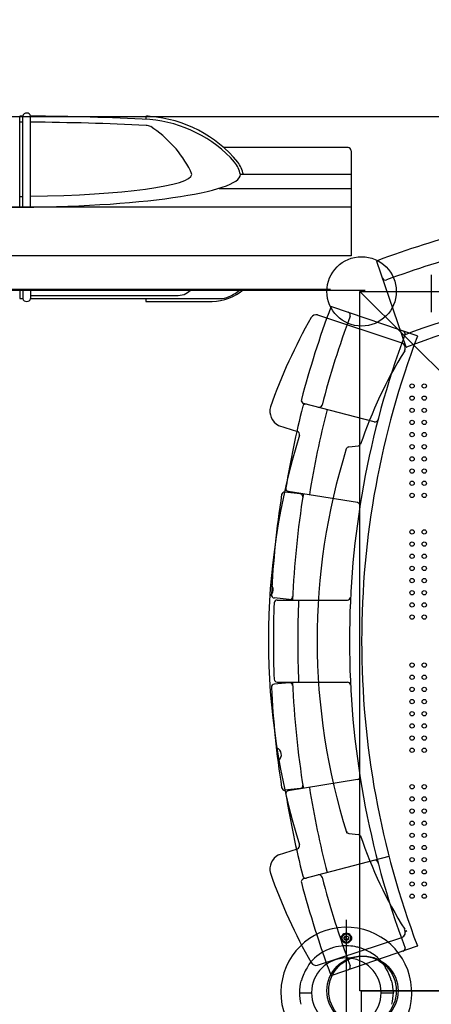
# Model space of a CAD drawing. Units: metres. Extents: x -9893 to 11112, y -241 to 15112.
# Drawn here: x -1291 to -615, y 6200 to 7820 of the extents above; entities that cross this region are included whole.
import ezdxf

# ---------------------------------------------------------------- set-up
doc = ezdxf.new("R2010")
doc.units = ezdxf.units.M
doc.header["$MEASUREMENT"] = 0
doc.layers.add('InterSystem-dimension', color=7, linetype='Continuous', lineweight=5)
doc.layers.add('IS Drawing', color=7, linetype='Continuous')
doc.styles.add('arial', font='arial.ttf')
doc.dimstyles.new('IS_1-50(mm)', dxfattribs={"dimtxt": 100, "dimasz": 100, "dimexe": 10, "dimexo": 50, "dimgap": 10, "dimtad": 1, "dimdec": 0, "dimrnd": 10, "dimzin": 0, "dimtxsty": 'arial', "dimcen": 100, "dimclrd": 256, "dimclre": 256, "dimclrt": 256, "dimadec": 1, "dimazin": 0, "dimtfac": 1, "dimtdec": 0, "dimtmove": 0, "dimatfit": 3, "dimfxl": 0, "dimtolj": 1, "dimtzin": 0, "dimlwd": -1, "dimlwe": -1, "dimarcsym": 0})

# ---------------------------------------------------------------- blocks, each defined once
blk = doc.blocks.new('*D6')
at = {"layer": 'Defpoints', "color": 0}
for p in [(-6039.8, 6220.6), (6555.2, 6224.7), (-6039.8, 2387.7)]:
    blk.add_point(p, dxfattribs=at)
at = {"layer": 'InterSystem-dimension'}
for p, q in [((-6039.8, 6170.6), (-6039.8, 2377.7)), ((6555.2, 6174.7), (6555.2, 2377.7)), ((6455.2, 2387.7), (-5939.8, 2387.7))]:
    blk.add_line(p, q, dxfattribs=at)
for points in [[(-5939.8, 2404.4), (-5939.8, 2371), (-6039.8, 2387.7)], [(6455.2, 2371), (6455.2, 2404.4), (6555.2, 2387.7)]]:
    blk.add_solid(points, dxfattribs=at)
at = {"layer": 'InterSystem-dimension', "insert": (257.7, 2448.8), "char_height": 100, "attachment_point": 5, "style": 'arial'}
blk.add_mtext('\\A1;12600', dxfattribs=at)
blk = doc.blocks.new('*D9')
for p, q in [((3992.4, 13111.5), (-7877.4, 13111.5)), ((-7867.4, 13011.5), (-7867.4, 1514.2)), ((2983.8, 1414.2), (-7877.4, 1414.2))]:
    blk.add_line(p, q)
for points in [[(-7850.7, 13011.5), (-7884, 13011.5), (-7867.4, 13111.5)], [(-7884, 1514.2), (-7850.7, 1514.2), (-7867.4, 1414.2)]]:
    blk.add_solid(points)
at = {"layer": 'Defpoints', "color": 0}
for p in [(4042.4, 13111.5), (-7867.4, 1414.2), (3033.8, 1414.2)]:
    blk.add_point(p, dxfattribs=at)
at = {"insert": (-7928.4, 7262.8), "char_height": 100, "attachment_point": 5, "rotation": 90, "style": 'arial'}
blk.add_mtext('\\A1;11700', dxfattribs=at)
blk = doc.blocks.new('*D10')
for p, q in [((-7039.8, 6275.6), (-7039.8, 13640.8)), ((7557.1, 6257.4), (7557.1, 13640.8)), ((-6939.8, 13630.8), (7457.1, 13630.8))]:
    blk.add_line(p, q)
for points in [[(-6939.8, 13647.5), (-6939.8, 13614.1), (-7039.8, 13630.8)], [(7457.1, 13614.1), (7457.1, 13647.5), (7557.1, 13630.8)]]:
    blk.add_solid(points)
at = {"layer": 'Defpoints', "color": 0}
for p in [(7557.1, 13630.8), (-7039.8, 6225.6), (7557.1, 6207.4)]:
    blk.add_point(p, dxfattribs=at)
at = {"insert": (258.7, 13691.9), "char_height": 100, "attachment_point": 5, "style": 'arial'}
blk.add_mtext('\\A1;14600', dxfattribs=at)

msp = doc.modelspace()

# ---------------------------------------------------------------- linework, layer by layer
msp.add_lwpolyline([(-6039.8, 6224.7), (-5051.1, 7230.5), (-4704.6, 7479.2), (-3769.6, 7660.5), (2455.7, 7660.5), (2455.7, 8772.1), (4022.7, 11111.6), (4637.3, 11025.6), (4837.3, 10386.4), (4131.7, 8777.6), (6557.3, 6224.7), (5528.6, 5214.8), (5157.5, 4946.9), (3033.8, 3414.2), (2531.2, 3414.2), (166.1, 4709.7), (-494.2, 4709.7), (-4109.8, 4709.7), (-4707.1, 4961.4), (-5050.1, 5214.7)], close=True)
at = {"layer": 'IS Drawing', "color": 7}
for p, q in [((-1290.9, 7511.1), (-1290.9, 7661.1)), ((-1285.9, 7511.1), (-1285.9, 7661.1)), ((-1272.9, 7511.1), (-1272.9, 7661.1)), ((-751.4, 7609.1), (-955.7, 7609.1)), ((-746.4, 7604.1), (-746.4, 7431.1)), ((-923.4, 7565.1), (-928.4, 7565.1)), ((-923.4, 7565.1), (-928.4, 7565.1)), ((-923.4, 7565.1), (-928.4, 7565.1)), ((-746.4, 7565.1), (-923.4, 7565.1)), ((-746.4, 7541.1), (-963.3, 7541.1)), ((-746.4, 7511.1), (-1866.4, 7511.1)), ((-746.4, 7431.1), (-1866.4, 7431.1)), ((-656, 7281.2), (-704.2, 7421.7)), ((-614.8, 7399.8), (-614.8, 7338.8)), ((-1873.4, 7374.5), (-723.4, 7374.5)), ((-780.4, 7376.1), (-1816.4, 7376.1)), ((-1290.9, 7376.1), (-1290.9, 7361.1)), ((-1290.9, 7376.1), (-1290.9, 7361.1)), ((-1285.9, 7376.1), (-1285.9, 7361.1)), ((-1285.9, 7376.1), (-1285.9, 7361.1)), ((-1272.9, 7376.1), (-1272.9, 7361.1)), ((-1272.9, 7376.1), (-1272.9, 7361.1)), ((-732.3, 6222.7), (-732.3, 7372.7)), ((-732.3, 7372.7), (417.7, 7372.7)), ((420.7, 6222.7), (-732.3, 7372.7)), ((-1272.9, 7366.1), (-1030.4, 7366.1)), ((-1272.9, 7361.1), (-962.1, 7361.1)), ((-1083.8, 7361.1), (-1083.8, 7356.1)), ((-1083.8, 7356.1), (-974.9, 7356.1)), ((-637.8, 7299.4), (-778.3, 7347.6)), ((-801.6, 7334.1), (-662.9, 7288.4)), ((-708.5, 7158.2), (-824.6, 7188.6)), ((-865.9, 7152.4), (-834.5, 7142.4)), ((-750.2, 7117.1), (-734.1, 7118.9)), ((-736.1, 7025.4), (-849.7, 7043.9)), ((-830.3, 7040.1), (-855.2, 7042.7)), ((-877.4, 6873.8), (-877.6, 6873.8)), ((-848, 6866), (-872.9, 6868.6)), ((-868, 6865.2), (-752.4, 6865.2)), ((-877.4, 6721.5), (-877.6, 6721.5)), ((-848, 6729.3), (-872.9, 6726.8)), ((-868, 6730.2), (-752.4, 6730.2)), ((-736.1, 6569.9), (-849.7, 6551.4)), ((-830.3, 6555.2), (-855.2, 6552.6)), ((-750.2, 6481.4), (-734.1, 6479.7)), ((-865.9, 6446.2), (-834.5, 6456.2)), ((-684.3, 6443.5), (-824.6, 6406.7)), ((-754.3, 5075.7), (-754.3, 6339.5)), ((-655.1, 6321.2), (-657.6, 6319.2)), ((-801.6, 6264.5), (-662.9, 6310.2)), ((-637.8, 6295.9), (-778.3, 6247.7)), ((-816, 6265.6), (-817, 6263.9)), ((-816, 6265.6), (-816, 6265.7)), ((-692.6, 6265.7), (-692.5, 6265.6)), ((-831.4, 6219.6), (-831.4, 6219.4)), ((-831.4, 6219.5), (-811.4, 6219.5)), ((-811.4, 6219.6), (-811.4, 6219.4)), ((417.7, 6222.7), (-732.3, 6222.7)), ((-729.3, 5072.7), (-729.3, 6222.7)), ((-729.3, 6222.7), (420.7, 6222.7)), ((-697.1, 6219.6), (-697.1, 6219.4)), ((-697.1, 6219.5), (-677.1, 6219.5)), ((-677.1, 6219.6), (-677.1, 6219.4))]:
    msp.add_line(p, q, dxfattribs=at)
msp.add_lwpolyline([(-761.3, 6313.2), (-754.3, 6317.2), (-747.3, 6313.2), (-747.3, 6305.1), (-754.3, 6301.1), (-761.3, 6305.1)], close=True, dxfattribs=at)
for points in [[(-817, 6263.9), (-817.6, 6262.7), (-818.3, 6261.3), (-818.8, 6260.5)], [(-689.8, 6260.5), (-690.2, 6261.3), (-690.9, 6262.7), (-691.6, 6263.9), (-692.5, 6265.6)]]:
    msp.add_lwpolyline(points, dxfattribs=at)
for centre, radius in [((-729.3, 7372.7), 57), ((-646.3, 7217.2), 3.5), ((-626.3, 7217.2), 3.5), ((-646.3, 7197.2), 3.5), ((-626.3, 7197.2), 3.5), ((-646.3, 7177.2), 3.5), ((-626.3, 7177.2), 3.5), ((-646.3, 7157.2), 3.5), ((-626.3, 7157.2), 3.5), ((-646.3, 7137.2), 3.5), ((-626.3, 7137.2), 3.5), ((-646.3, 7117.2), 3.5), ((-626.3, 7117.2), 3.5), ((-646.3, 7097.2), 3.5), ((-626.3, 7097.2), 3.5), ((-646.3, 7077.2), 3.5), ((-626.3, 7077.2), 3.5), ((-646.3, 7057.2), 3.5), ((-626.3, 7057.2), 3.5), ((-646.3, 7037.2), 3.5), ((-626.3, 7037.2), 3.5), ((-646.3, 6977.2), 3.5), ((-626.3, 6977.2), 3.5), ((-646.3, 6957.2), 3.5), ((-626.3, 6957.2), 3.5), ((-646.3, 6937.2), 3.5), ((-626.3, 6937.2), 3.5), ((-646.3, 6917.2), 3.5), ((-626.3, 6917.2), 3.5), ((-646.3, 6897.2), 3.5), ((-626.3, 6897.2), 3.5), ((-646.3, 6877.2), 3.5), ((-626.3, 6877.2), 3.5), ((-646.3, 6857.2), 3.5), ((-626.3, 6857.2), 3.5), ((-646.3, 6837.2), 3.5), ((-626.3, 6837.2), 3.5), ((-646.3, 6758.2), 3.5), ((-626.3, 6758.2), 3.5), ((-646.3, 6738.2), 3.5), ((-626.3, 6738.2), 3.5), ((-646.3, 6718.2), 3.5), ((-626.3, 6718.2), 3.5), ((-646.3, 6698.2), 3.5), ((-626.3, 6698.2), 3.5), ((-646.3, 6678.2), 3.5), ((-626.3, 6678.2), 3.5), ((-646.3, 6658.2), 3.5), ((-626.3, 6658.2), 3.5), ((-646.3, 6638.2), 3.5), ((-626.3, 6638.2), 3.5), ((-646.3, 6618.2), 3.5), ((-626.3, 6618.2), 3.5), ((-646.3, 6558.2), 3.5), ((-626.3, 6558.2), 3.5), ((-646.3, 6538.2), 3.5), ((-626.3, 6538.2), 3.5), ((-646.3, 6518.2), 3.5), ((-626.3, 6518.2), 3.5), ((-646.3, 6498.2), 3.5), ((-626.3, 6498.2), 3.5), ((-646.3, 6478.2), 3.5), ((-626.3, 6478.2), 3.5), ((-646.3, 6458.2), 3.5), ((-626.3, 6458.2), 3.5), ((-646.3, 6438.2), 3.5), ((-626.3, 6438.2), 3.5), ((-646.3, 6418.2), 3.5), ((-626.3, 6418.2), 3.5), ((-646.3, 6398.2), 3.5), ((-626.3, 6398.2), 3.5), ((-646.3, 6378.2), 3.5), ((-626.3, 6378.2), 3.5), ((-754.3, 6309.2), 7), ((-754.3, 6309.2), 3.75), ((-729.3, 6222.7), 57), ((-726.3, 6222.7), 57)]:
    msp.add_circle(centre, radius, dxfattribs=at)
for centre, radius, start, end in [((-1306.4, 2998.2), 4662.9, 89.7481, 89.8095), ((-1279.4, 7659.3), 6.72, 14.8628, 165.1372), ((-1306.4, 2998.2), 4662.9, 87.183, 89.5884), ((-1052.6, 7655.4), 31.3, 171.4062, 179.3817), ((-1082.6, 7659.8), 0.957, 91.0758, 158.9361), ((-1306.4, 2998.2), 4667.9, 87.1813, 87.2528), ((-1093, 7453.8), 207.3, 39.4087, 85.5407), ((-1306.4, 2998.2), 4652.9, 89.7476, 89.8091), ((-1306.4, 2998.2), 4652.9, 87.2502, 89.5875), ((-1084.5, 7627.1), 18.7, 62.2508, 86.0377), ((-1096.2, 7443.9), 212.4, 41.7618, 84.8678), ((-1178, 7485.8), 188.1, 26.9004, 57.0721), ((-751.4, 7604.1), 5, 0, 90), ((-982.3, 7552.4), 55.4, 13.2334, 36.5433), ((-977.3, 7552.4), 55.4, 13.2334, 36.5433), ((-1057.1, 7552.4), 50.4, 14.5751, 21.49), ((-154.3, 5955.1), 1567.5, 104.6709, 110.5145), ((-154.3, 5955.1), 1532.5, 104.6709, 110.3999), ((-702.8, 7422), 1.43, 122.1539, 193.8957), ((-690.2, 7396.2), 5, 198.9321, 290.3999), ((-154.3, 5955.1), 1437.5, 90, 110.5667), ((-1031.7, 7400.3), 34.2, 272.2157, 294.0542), ((-1062.1, 7438.3), 82.2, 302.6279, 310.8068), ((-977.1, 7438.3), 82.2, 271.5501, 310.8068), ((-982.1, 7438.3), 82.2, 295.4439, 310.8068), ((-154.3, 5955.1), 1417.5, 90, 110.7121), ((-1306.4, 12023.9), 4662.9, 270.1905, 270.2519), ((-1306.4, 12023.9), 4662.9, 270.1905, 270.2519), ((-1279.4, 7362.8), 6.72, 194.8628, 345.1372), ((-1279.4, 7362.8), 6.72, 194.8628, 345.1372), ((-960.7, 7395.3), 34.2, 267.7843, 294.0542), ((688.3, 6797.7), 1567.5, 159.4855, 165.3291), ((-778.6, 7346.2), 1.43, 76.1043, 147.8461), ((-752.8, 7333.6), 5, 339.6001, 71.0679), ((-39.3, 6888.9), 889.6, 150.3001, 160.711), ((-803.7, 7324.3), 10, 78.0043, 147.1991), ((688.3, 6797.7), 1532.5, 159.6001, 165.3291), ((688.3, 6797.7), 1437.5, 159.4333, 180), ((-659.3, 7306), 5, 197.7391, 270.0016), ((-662.6, 7302.7), 5, 359.9984, 72.2609), ((688.3, 6797.7), 1417.5, 159.2879, 180), ((-667.4, 7279.4), 10, 332.8747, 63.359), ((-638.1, 7299.1), 0.459, 349.7451, 46.7207), ((-637.8, 7299.4), 0.0528, 46.5578, 71.6369), ((-39.3, 6888.9), 729.6, 148.0657, 161.4246), ((-655.7, 7281.5), 0.459, 223.2793, 280.2549), ((-656, 7281.2), 0.0528, 198.3631, 223.4422), ((-823.3, 7193.4), 5, 165.3291, 255.3291), ((-852.6, 7176.1), 27.3, 165.8547, 240.6646), ((688.3, 6797.7), 1562.5, 165.6969, 170.7177), ((-821, 7182.4), 5, 75.3291, 165.6969), ((688.3, 6797.7), 1522.5, 165.5172, 170.9059), ((-799.1, 7187.1), 5, 255.3291, 345.3291), ((-707.2, 7163), 5, 255.3291, 345.3291), ((-836, 7137.6), 5, 342.7051, 72.4534), ((250.7, 6799.3), 1133.1, 162.7051, 197.2949), ((250.7, 6799.3), 1053.1, 162.6315, 197.5466), ((-749.6, 7112.2), 5, 96.2397, 162.6315), ((-735, 7123.3), 4.53, 281.0177, 333.9961), ((-848.9, 7048.9), 5, 170.7177, 260.7177), ((688.3, 6797.7), 1567.5, 171.1636, 177.2167), ((-855.7, 7037.7), 5, 84.1901, 171.1636), ((688.3, 6797.7), 1532.5, 170.9046, 177.4756), ((-830.8, 7035.1), 5, 351.1143, 84.1901), ((-737, 7020.5), 5, 351.1149, 80.7177), ((-886.9, 6882.3), 12.5, 302.7237, 48.9285), ((-872.4, 6873.5), 5, 177.2167, 264.1901), ((-868, 6860.2), 5, 90, 177.7002), ((-847.5, 6871), 5, 264.1901, 357.2659), ((688.3, 6797.7), 1522.5, 177.459, 182.541), ((-752.4, 6870.2), 5, 270, 357.1192), ((688.3, 6797.7), 1562.5, 177.7002, 182.2998), ((688.3, 6797.7), 1437.5, 180, 200.5667), ((688.3, 6797.7), 1417.5, 180, 200.7121), ((-872.4, 6721.8), 5, 95.8099, 182.7833), ((688.3, 6797.7), 1567.5, 182.7833, 188.8364), ((-868, 6735.2), 5, 182.2998, 270), ((-847.5, 6724.3), 5, 2.7341, 95.8099), ((688.3, 6797.7), 1532.5, 182.5244, 189.0954), ((-752.4, 6725.2), 5, 2.8808, 90), ((-872.9, 6610.7), 11.9, 311.0604, 67.9923), ((-737, 6574.8), 5, 279.2823, 8.8851), ((-830.8, 6560.2), 5, 275.8099, 8.8857), ((-855.7, 6557.6), 5, 188.8364, 275.8099), ((-848.9, 6546.4), 5, 99.2823, 189.2823), ((688.3, 6797.7), 1562.5, 189.2823, 194.3031), ((688.3, 6797.7), 1522.5, 189.0941, 194.4828), ((-749.6, 6486.4), 5, 197.3685, 263.7603), ((-735, 6475.2), 4.53, 26.0039, 78.9823), ((-39.3, 6709.7), 729.6, 198.5754, 211.9343), ((-836, 6460.9), 5, 287.5466, 17.2949), ((-852.6, 6422.4), 27.3, 119.3354, 194.1453), ((-707.2, 6432.3), 5, 14.6709, 104.6709), ((-39.3, 6709.7), 889.6, 199.289, 209.6999), ((-799.1, 6408.2), 5, 14.6709, 104.6709), ((-823.3, 6401.9), 5, 104.6709, 194.6709), ((688.3, 6797.7), 1567.5, 194.6709, 200.5145), ((-821, 6412.9), 5, 194.3031, 284.6709), ((688.3, 6797.7), 1532.5, 194.6709, 200.3999), ((-754.3, 6219.7), 107.5, 270.1624, 261.4405), ((-754.3, 6309.2), 8, 91.045, 148.955), ((-754.3, 6309.2), 8, 31.045, 88.955), ((-667.4, 6319.1), 10, 296.641, 27.1253), ((-757.8, 6309.2), 5.5, 123.9481, 236.0519), ((-754.3, 6309.2), 8, 151.045, 208.955), ((-754.3, 6309.2), 8, 211.045, 268.955), ((-754.3, 6309.2), 2.88, 90, 0), ((-754.3, 6309.2), 8, 271.045, 328.955), ((-750.8, 6309.2), 5.5, 303.9481, 56.0519), ((-754.3, 6309.2), 8, 331.045, 28.955), ((-754.3, 6219.4), 77.2, 114.9162, 143.1051), ((-754.3, 6219.4), 77.2, 114.9162, 143.1051), ((-754.3, 6219.4), 77.2, 114.9162, 143.1051), ((-754.3, 6219.4), 77.2, 110.3924, 114.9162), ((-754.3, 6219.4), 77.2, 109.2519, 110.3924), ((-754.3, 6219.4), 77.2, 96.2712, 109.2519), ((-754.3, 6219.4), 77.2, 96.2712, 109.2519), ((-754.3, 6219.4), 77.2, 96.2712, 109.2519), ((-754.3, 6219.4), 77.2, 90, 96.2712), ((-754.3, 6219.4), 77.2, 79.4168, 90), ((-754.3, 6219.4), 77.2, 79.4168, 90), ((-754.3, 6219.4), 77.2, 79.4168, 90), ((-754.3, 6219.4), 77.2, 74.4509, 79.4168), ((-754.3, 6219.4), 77.2, 74.4509, 79.4168), ((-754.3, 6219.4), 77.2, 74.4509, 79.4168), ((-754.3, 6219.4), 77.2, 71.8129, 74.4509), ((-754.3, 6219.4), 77.2, 67.4876, 71.8129), ((-754.3, 6219.4), 77.2, 36.8947, 67.4876), ((-754.3, 6219.4), 77.2, 36.8947, 67.4876), ((-754.3, 6219.4), 77.2, 36.8947, 67.4876), ((-662.6, 6292.7), 5, 270, 0), ((-662.6, 6292.6), 5, 287.7391, 0.0016), ((-638.1, 6296.2), 0.459, 313.2793, 10.2549), ((-637.8, 6295.9), 0.0528, 288.3631, 313.4422), ((-803.7, 6274.3), 10, 212.8009, 281.9957), ((-754.3, 6219.4), 57.2, 0.2701, 179.7299), ((-754.3, 6219.4), 76.5, 147.4679, 164.8485), ((-752.8, 6261.7), 5, 288.9321, 20.3999), ((-754.3, 6219.4), 76.5, 15.1515, 32.5321), ((-754.3, 6219.4), 77.2, 165.5516, 179.8), ((-754.3, 6219.4), 77.2, 165.5516, 179.8), ((-754.3, 6219.4), 77.2, 165.5516, 179.8), ((-828, 6238.4), 1, 95.6945, 165.5516), ((-828, 6238.4), 1, 95.6945, 165.5516), ((-828, 6238.4), 1, 95.6945, 165.5516), ((-778.6, 6249.1), 1.43, 212.1539, 283.8957), ((-680.5, 6238.4), 1, 14.4484, 84.3055), ((-680.5, 6238.4), 1, 14.4484, 84.3055), ((-680.5, 6238.4), 1, 14.4484, 84.3055), ((-754.3, 6219.4), 77.2, 0.2, 14.4484), ((-754.3, 6219.4), 77.2, 0.2, 14.4484), ((-754.3, 6219.4), 77.2, 0.2, 14.4484), ((-754.3, 6219.7), 77.2, 180.2, 194.4484), ((-754.3, 6219.7), 77.2, 180.2, 194.4484), ((-754.3, 6219.7), 77.2, 180.2, 194.4484), ((-754.3, 6219.7), 57.2, 180.2701, 359.7299), ((-754.3, 6219.7), 77.2, 345.5516, 359.8), ((-754.3, 6219.7), 77.2, 345.5516, 359.8), ((-754.3, 6219.7), 77.2, 345.5516, 359.8)]:
    msp.add_arc(centre, radius, start, end, dxfattribs=at)
for major_axis, ratio, start_param, end_param in [((378, 0), 0.142857, 3.141593, 6.283185), ((-298, 0), 0.121709, 1.683451, 3.141593), ((-298, 0), 0.121709, 1.622833, 1.639643)]:
    msp.add_ellipse((-1306.4, 7565.1), major_axis=major_axis, ratio=ratio, start_param=start_param, end_param=end_param, dxfattribs=at)

# ---------------------------------------------------------------- dimensions: what is measured, and where the dimension line sits
dim = msp.add_linear_dim(base=(7557.1, 13630.8), p1=(-7039.8, 6225.6), p2=(7557.1, 6207.4), dimstyle='IS_1-50(mm)')
dim.commit()
dim.dimension.update_dxf_attribs({"geometry": '*D10', "text_midpoint": (258.7, 13691.9)})
dim = msp.add_linear_dim(base=(-7867.4, 1414.2), p1=(4042.4, 13111.5), p2=(3033.8, 1414.2), angle=90, dimstyle='IS_1-50(mm)')
dim.commit()
dim.dimension.update_dxf_attribs({"geometry": '*D9', "text_midpoint": (-7928.4, 7262.8)})
at = {"layer": 'InterSystem-dimension'}
dim = msp.add_linear_dim(base=(-6039.8, 2387.7), p1=(6555.2, 6224.7), p2=(-6039.8, 6220.6), dimstyle='IS_1-50(mm)', dxfattribs=at)
dim.commit()
dim.dimension.update_dxf_attribs({"geometry": '*D6', "text_midpoint": (257.7, 2448.8)})

doc.saveas('drawing.dxf')
